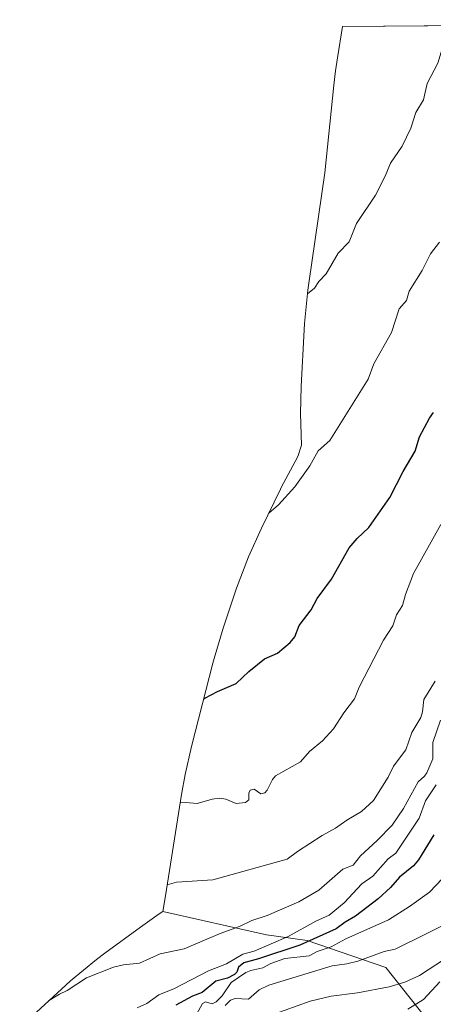
# Model space of a CAD drawing. Units: metres. Extents: x 555148 to 556300, y 4728660 to 4730975.
# Drawn here: x 555272 to 555433, y 4730587 to 4730971 of the extents above; entities that cross this region are included whole.
import ezdxf

# ---------------------------------------------------------------- set-up
doc = ezdxf.new("R2010")
doc.units = ezdxf.units.M
doc.header["$MEASUREMENT"] = 0
for name, color, linetype, lineweight in [('Arbolado forestal CxS', 92, 'Continuous', 0), ('Curva de nivel maestra', 30, 'Continuous', 30), ('Curva de nivel normal', 30, 'Continuous', 0)]:
    doc.layers.add(name, color=color, linetype=linetype, lineweight=lineweight)

msp = doc.modelspace()

# ---------------------------------------------------------------- linework, layer by layer
at = {"layer": 'Arbolado forestal CxS', "color": 92, "linetype": 'Continuous', "lineweight": 0, "extrusion": (0.2849531840696186, 0.002236134829788802, 0.9585388268555474), "elevation": 169813.7098716064, "flags": 128}
msp.add_lwpolyline([(4726463.961122416, -567650.135744556), (4726463.961122416, -567899.730815216)], dxfattribs=at)
at = {"layer": 'Arbolado forestal CxS', "color": 92, "linetype": 'Continuous', "lineweight": 0}
for points in [[(555430.5721000005, 4730581.0143, 948.8071999999958), (555414.6971000005, 4730601.1227, 963.561600000001), (555384.0053000003, 4730611.7061, 976.7831000000006), (555368.1303000003, 4730613.822699999, 983.085699999996), (555327.7407000001, 4730622.9801, 988.5691999999982), (555328.7505000001, 4730629.0887, 989.499299999996), (555334.9767000005, 4730668.5275, 995.6653999999982), (555336.3731000006, 4730676.358100001, 996.6667000000016), (555338.8685999997, 4730687.292099999, 998.1125999999931), (555347.2385999998, 4730719.7421, 1001.441300000006), (555347.7149, 4730721.5537, 1001.490000000005), (555351.2659, 4730733.342300001, 1002.377800000002), (555356.2358999997, 4730748.172300001, 1003.400500000003), (555356.4841999998, 4730748.9079, 1003.443499999994), (555361.0941000005, 4730761.1567, 1004.014599999995), (555366.1381000001, 4730772.349099999, 1005.214000000007), (555373.5280999999, 4730787.4891, 1005.630900000004), (555373.8855, 4730788.217700001, 1005.608900000007), (555379.2483000001, 4730798.349500001, 1005.642999999997), (555380.3371000001, 4730800.271299999, 1005.729099999997), (555381.7282999996, 4730804.686100001, 1005.998900000006), (555381.3502000002, 4730816.979900001, 1007.1351), (555381.6316999998, 4730827.591700001, 1007.695200000002), (555382.8016999997, 4730849.6117, 1009.043099999995), (555382.9484000001, 4730852.080499999, 1009.266000000003), (555384.2311000006, 4730865.1051, 1010.227499999994), (555384.6021999996, 4730867.783500001, 1010.423800000004), (555390.8611000003, 4730910.8211, 1012.893800000005), (555394.3831000002, 4730945.0065, 1014.109599999996), (555395.0412, 4730950.6151, 1014.0775), (555395.7692999998, 4730955.6503, 1014.114100000006), (555397.7007999998, 4730967.9045, 1014.340299999996), (555730.3278000001, 4730970.514799999, 968.431500000006)], [(555397.7008999996, 4730967.9046, 1014.340200000006), (555395.7692999998, 4730955.6503, 1014.114100000006), (555395.0412, 4730950.6151, 1014.0775), (555394.3831000002, 4730945.0065, 1014.109599999996), (555390.8611000003, 4730910.8211, 1012.893800000005), (555384.6021999996, 4730867.783500001, 1010.423800000004), (555384.2311000006, 4730865.1051, 1010.227499999994), (555382.9484000001, 4730852.080499999, 1009.266000000003), (555382.8016999997, 4730849.6117, 1009.043099999995), (555381.6316999998, 4730827.591700001, 1007.695200000002), (555381.3502000002, 4730816.979900001, 1007.1351), (555381.7282999996, 4730804.686100001, 1005.998900000006), (555380.3371000001, 4730800.271299999, 1005.729099999997), (555379.2483000001, 4730798.349500001, 1005.642999999997), (555373.8855, 4730788.217700001, 1005.608900000007), (555373.5280999999, 4730787.4891, 1005.630900000004), (555366.1381000001, 4730772.349099999, 1005.214000000007), (555361.0941000005, 4730761.1567, 1004.014599999995), (555356.4841999998, 4730748.9079, 1003.443499999994), (555356.2358999997, 4730748.172300001, 1003.400500000003), (555351.2659, 4730733.342300001, 1002.377800000002), (555347.7149, 4730721.5537, 1001.490000000005), (555347.2385999998, 4730719.7421, 1001.441300000006), (555338.8685999997, 4730687.292099999, 998.1125999999931), (555336.3731000006, 4730676.358100001, 996.6667000000016), (555334.9767000005, 4730668.5275, 995.6653999999982), (555328.7505000001, 4730629.0887, 989.499299999996), (555327.7407000001, 4730622.9801, 988.5691999999982)], [(555271.9227, 4730577.809699999, 985.7790999999999), (555288.1627000002, 4730592.749700001, 986.3028000000049), (555291.7008999996, 4730595.9279, 986.0737999999984), (555301.8176999995, 4730604.230699999, 986.5534999999946), (555305.1409, 4730606.726100001, 986.9612999999954), (555318.9808999998, 4730616.8961, 988.0859000000056), (555326.2960000001, 4730622.0239, 988.452099999995), (555327.7407000001, 4730622.9801, 988.5691999999982), (555368.1303000003, 4730613.822699999, 983.085699999996), (555384.0053000003, 4730611.7061, 976.7831000000006), (555414.6971000005, 4730601.1227, 963.561600000001), (555430.5721000005, 4730581.0143, 948.8071999999958)], [(555327.7407000001, 4730622.9801, 988.5691999999982), (555326.2960000001, 4730622.0239, 988.452099999995), (555318.9808999998, 4730616.8961, 988.0859000000056), (555305.1409, 4730606.726100001, 986.9612999999954), (555301.8176999995, 4730604.230699999, 986.5534999999946), (555291.7008999996, 4730595.9279, 986.0737999999984), (555288.1627000002, 4730592.749700001, 986.3028000000049), (555271.9227, 4730577.809699999, 985.7790999999999)], [(555327.7407000001, 4730622.9801, 988.5691999999982), (555368.1303000003, 4730613.822699999, 983.085699999996), (555384.0053000003, 4730611.7061, 976.7831000000006), (555414.6971000005, 4730601.1227, 963.561600000001), (555430.5721000005, 4730581.0143, 948.8071999999958), (555462.3222000003, 4730556.672599999, 898.8549000000058), (555494.0722000003, 4730539.739200001, 881.4097999999941), (555508.2342999997, 4730513.4727, 865.1769999999962)], [(555327.7407000001, 4730622.9801, 988.5691999999982), (555368.1303000003, 4730613.822699999, 983.085699999996), (555384.0053000003, 4730611.7061, 976.7831000000006), (555414.6971000005, 4730601.1227, 963.561600000001), (555430.5721000005, 4730581.0143, 948.8071999999958), (555462.3222000003, 4730556.672599999, 898.8549000000058), (555494.0722000003, 4730539.739200001, 881.4097999999941), (555508.2342999997, 4730513.4727, 865.1769999999962)]]:
    msp.add_polyline3d(points, dxfattribs=at)
at = {"layer": 'Curva de nivel maestra', "color": 30, "linetype": 'Continuous', "lineweight": 30, "flags": 128}
for points, elevation in [([(555343.6500000004, 4730705.800100001), (555344.1100000005, 4730706.120100001), (555349.04, 4730708.7401), (555356.3600000005, 4730711.780099999), (555361.1900000004, 4730716.460100001), (555367.4100000003, 4730721.370100001), (555372.4400000004, 4730723.610099999), (555377.3600000005, 4730727.860099999), (555379.1699999999, 4730729.950099999), (555380.8399999999, 4730734.370100001), (555385.4900000002, 4730740.5801), (555387.8399999999, 4730744.970100001), (555393.5199999996, 4730752.470100001), (555400.4199999999, 4730764.6501), (555403.4800000004, 4730768.280099999), (555408.0499999998, 4730772.5801), (555416.2599999999, 4730784.2601), (555421.4400000004, 4730794.470100001), (555426.1299999999, 4730802.3301), (555427.7199999997, 4730808.0101), (555431.6500000004, 4730815.1601), (555433.2400000002, 4730817.4301)], 1000), ([(555433.3399999999, 4730652.8101), (555427.4500000002, 4730643.110099999), (555425.4500000002, 4730640.8201), (555419.9800000004, 4730636.4001), (555416.4900000002, 4730632.300100001), (555411.6500000004, 4730627.9001), (555402.8700000001, 4730621.1601), (555398.7599999999, 4730618.870100001), (555395.2999999998, 4730616.220100001), (555381.0899999999, 4730609.840100001), (555365.0800000001, 4730604.540100001), (555359.2999999998, 4730603.0101), (555357.2800000003, 4730601.290100001), (555356.6100000005, 4730599.350099999), (555355.6799999997, 4730598.370100001), (555352.9400000004, 4730597.030099999), (555348.4000000004, 4730595.770099999), (555343.0700000003, 4730591.340100001), (555339.29, 4730590.0001), (555332.7800000003, 4730586.4001)], 975)]:
    msp.add_lwpolyline(points, dxfattribs=dict(at, elevation=elevation))
at = {"layer": 'Curva de nivel normal', "color": 30, "linetype": 'Continuous', "lineweight": 0, "flags": 128}
for points, elevation in [([(555384.0899999999, 4730863.670100001), (555384.1399999997, 4730863.7301), (555386.9000000004, 4730865.8301), (555388.5300000003, 4730868.5101), (555391.3300000001, 4730871.460100001), (555396.0599999996, 4730879.5101), (555400.3600000005, 4730883.9101), (555403.2000000002, 4730891.0601), (555410.6100000005, 4730902.1601), (555414.3899999997, 4730909.5101), (555416.5, 4730914.600099999), (555420.9900000002, 4730921.220100001), (555424.3499999996, 4730928.2401), (555426.3600000005, 4730934.360099999), (555429.3399999999, 4730939.280099999), (555430.7699999996, 4730945.6501), (555434.9600000001, 4730953.620100001), (555438.2599999999, 4730964.690099999), (555440.5484999996, 4730968.240900001)], 1010), ([(555369.0099999999, 4730778.2301), (555372.7599999999, 4730781.470100001), (555379.1200000001, 4730788.420100001), (555385.0599999996, 4730796.700099999), (555388.2999999998, 4730802.4301), (555392.8700000001, 4730806.5601), (555407.7699999996, 4730830.450099999), (555410, 4730836.4101), (555416.8600000005, 4730848.6601), (555419.7999999998, 4730857.800100001), (555422.7699999996, 4730861.120100001), (555423.7400000002, 4730864.7301), (555428.7800000003, 4730872.800100001), (555432.0899999999, 4730879.2301), (555435.5999999996, 4730883.850099999)], 1005), ([(555334.4699999997, 4730665.270099999), (555336.7199999997, 4730665.4101), (555341.1299999999, 4730665.0601), (555346.9100000003, 4730666.7301), (555349.8399999999, 4730667.1601), (555352.25, 4730666.7601), (555356.3600000005, 4730665.040100001), (555359.9800000004, 4730665.420100001), (555361.3099999996, 4730666.450099999), (555361.1900000004, 4730669.090100001), (555361.8099999996, 4730670.2501), (555363.3499999996, 4730670.670100001), (555365.9500000002, 4730668.870100001), (555367.4400000004, 4730669.2601), (555368.4000000004, 4730670.2501), (555370.4600000001, 4730674.370100001), (555371.6699999999, 4730675.790100001), (555381.4199999999, 4730681.340100001), (555384.8499999996, 4730685.370100001), (555389.9500000002, 4730689.4901), (555394.29, 4730694.140100001), (555398.3300000001, 4730700.4301), (555402.4000000004, 4730705.780099999), (555404.2599999999, 4730710.4101), (555413.7400000002, 4730728.7401), (555417.3300000001, 4730734.270099999), (555418.8099999996, 4730738.600099999), (555421.2000000002, 4730742.270099999), (555422.29, 4730746.460100001), (555425.4100000003, 4730754.6601), (555436.0999999996, 4730773.840100001)], 995), ([(555433.8499999996, 4730712.7301), (555429.4400000004, 4730705.610099999), (555428.9000000004, 4730700.770099999), (555428.2699999996, 4730698.550100001), (555424.7300000004, 4730692.780099999), (555422.4600000001, 4730685.9301), (555417.5999999996, 4730679.550100001), (555415.5499999998, 4730675.2601), (555409.8799999999, 4730666.280099999), (555405.2100000001, 4730661.9301), (555399.4299999997, 4730658.590100001), (555395.0700000003, 4730655.380100001), (555389.8600000005, 4730652.630100001), (555380.2000000002, 4730646.390100001), (555376.2400000002, 4730643.360099999), (555347.1500000004, 4730635.3301), (555333.0700000003, 4730634.390100001), (555329.4299999997, 4730633.4101)], 990), ([(555435.9199999999, 4730697.540100001), (555433.0099999999, 4730688.870100001), (555433, 4730682.4301), (555430.5999999996, 4730677.0601), (555429.6900000004, 4730675.710100001), (555427.2000000002, 4730673.5101), (555421.5700000003, 4730663.140100001), (555417.1299999999, 4730656.640100001), (555411.3200000003, 4730650.590100001), (555404.7199999997, 4730644.640100001), (555401.9500000002, 4730641.040100001), (555397.8799999999, 4730639.4801), (555388.5099999999, 4730631.300100001), (555380.7699999996, 4730626.7501), (555368.3700000001, 4730621.4001), (555362.3899999997, 4730619.5001), (555357.6299999999, 4730617.090100001), (555350.0899999999, 4730614.450099999), (555336.0800000001, 4730608.390100001), (555326.6799999997, 4730606.4101), (555318.6200000001, 4730602.890100001), (555312.3499999996, 4730602.1601), (555308.5300000003, 4730601.2601), (555297.9800000004, 4730597.1601), (555290.4500000002, 4730592.170100001), (555287.4100000003, 4730590.7601), (555283.1399999997, 4730588.130100001)], 985), ([(555317.7000000002, 4730585.450099999), (555321.4400000004, 4730587.140100001), (555326.1100000005, 4730590.5101), (555332.2699999996, 4730592.9101), (555345.5300000003, 4730599.9001), (555352.5700000003, 4730602.520099999), (555358.9400000004, 4730606.300100001), (555363.3300000001, 4730607.5601), (555376.6200000001, 4730613.280099999), (555387.3700000001, 4730619.1501), (555392.5, 4730621.540100001), (555398.3899999997, 4730626.4001), (555405.25, 4730633.720100001), (555409.5499999998, 4730636.700099999), (555415.5300000003, 4730643.530099999), (555418.5, 4730645.710100001), (555427.6299999999, 4730659.3301), (555430.1299999999, 4730666.0701), (555434.2199999997, 4730672.290100001)], 980), ([(555439.1900000004, 4730638.460100001), (555431.7000000002, 4730630.4901), (555423.8799999999, 4730624.890100001), (555415.7400000002, 4730619.7601), (555399.04, 4730612.360099999), (555393.3200000003, 4730609.210100001), (555387.9199999999, 4730607.3201), (555384.7999999998, 4730605.7301), (555375.2300000004, 4730604.710100001), (555369.8099999996, 4730602.670100001), (555366.7000000002, 4730600.950099999), (555362.0300000003, 4730599.9901), (555360.0300000003, 4730599.140100001), (555354.3799999999, 4730595.290100001), (555350.8899999997, 4730590.050100001), (555348.4600000001, 4730587.7401), (555346.9800000004, 4730586.970100001), (555344.4100000003, 4730587.700099999), (555343.1900000004, 4730587.120100001), (555338.3300000001, 4730578.2501)], 970), ([(555442.9800000004, 4730620.470100001), (555418.2400000002, 4730608.290100001), (555414.0199999996, 4730607.360099999), (555403.7400000002, 4730603.610099999), (555399.4299999997, 4730602.540100001), (555393.7599999999, 4730601.7501), (555369.0800000001, 4730594.210100001), (555365.2599999999, 4730592.420100001), (555361.1399999997, 4730588.860099999), (555355.9800000004, 4730589.120100001), (555354.0899999999, 4730588.450099999), (555352.04, 4730586.360099999)], 965), ([(555450.5999999996, 4730612.950099999), (555427.8200000003, 4730597.9801), (555422.0199999996, 4730595.460100001), (555415.9900000002, 4730593.5601), (555403.5899999999, 4730591.290100001), (555393.3899999997, 4730589.9301), (555385.1399999997, 4730588.0801), (555370, 4730582.5601)], 960), ([(555435.6799999997, 4730595.5001), (555429.3499999996, 4730588.6601), (555423.2599999999, 4730584.850099999)], 955)]:
    msp.add_lwpolyline(points, dxfattribs=dict(at, elevation=elevation))

doc.saveas('drawing.dxf')
